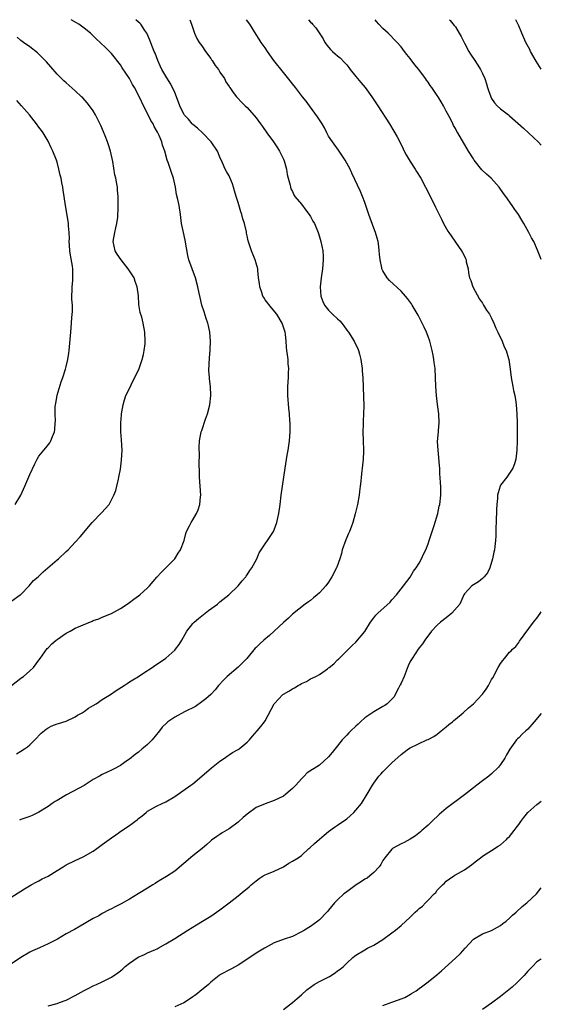
# Model space of a CAD drawing. Units: inches. Extents: x 2604000 to 2607000, y 1473851 to 1476000.
# Drawn here: x 2606885 to 2607000, y 1475783 to 1476000 of the extents above; entities that cross this region are included whole.
import ezdxf

# ---------------------------------------------------------------- set-up
doc = ezdxf.new("R2010")
doc.units = ezdxf.units.IN
doc.header["$MEASUREMENT"] = 0
doc.layers.add('LD26041473_10ft', color=80, linetype='Continuous')

msp = doc.modelspace()

# ---------------------------------------------------------------- linework, layer by layer
at = {"layer": 'LD26041473_10ft'}
for points, elevation in [([(2606948.55, 1476000), (2606949, 1475999.49), (2606949.26, 1475999.26), (2606949.46, 1475999), (2606950.19, 1475998.19), (2606951.77, 1475995.77), (2606952.19, 1475995), (2606953, 1475993.96), (2606953.45, 1475993.45), (2606953.89, 1475993), (2606954.45, 1475992.45), (2606955, 1475991.99), (2606955.55, 1475991.55), (2606956.54, 1475990.54), (2606957, 1475990.01), (2606957.45, 1475989.45), (2606957.78, 1475989), (2606959, 1475987.48), (2606959.41, 1475987), (2606960.1, 1475986.1), (2606961.09, 1475985), (2606962.56, 1475983), (2606963.87, 1475981), (2606966.44, 1475977), (2606967.4, 1475975.4), (2606968.13, 1475974.13), (2606969, 1475972.44), (2606969.48, 1475971.48), (2606969.69, 1475971), (2606970.13, 1475970.13), (2606971, 1475968.68), (2606972.14, 1475967), (2606972.45, 1475966.45), (2606973.36, 1475965), (2606974.4, 1475963), (2606976.44, 1475959), (2606976.62, 1475958.62), (2606977.43, 1475957), (2606977.93, 1475955.93), (2606978.42, 1475955), (2606979.35, 1475953.35), (2606979.57, 1475953), (2606982.36, 1475949), (2606982.6, 1475948.6), (2606983, 1475947.82), (2606983.27, 1475947.27), (2606983.38, 1475947), (2606983.43, 1475946.57), (2606983.8, 1475945), (2606983.91, 1475944.09), (2606984.16, 1475943), (2606984.39, 1475942.39), (2606984.87, 1475941), (2606986.32, 1475938.32), (2606987, 1475937.39), (2606987.26, 1475937), (2606987.9, 1475935.9), (2606988.54, 1475935), (2606988.68, 1475934.69), (2606989, 1475934.14), (2606989.53, 1475933), (2606989.92, 1475931.92), (2606990.38, 1475931), (2606991.35, 1475929), (2606991.78, 1475927.78), (2606992.23, 1475927), (2606992.78, 1475925.22), (2606992.84, 1475925), (2606993.15, 1475922.85), (2606993.31, 1475921), (2606993.68, 1475919), (2606993.86, 1475918.14), (2606994.15, 1475917), (2606994.35, 1475915.65), (2606994.47, 1475915), (2606994.6, 1475913), (2606994.64, 1475911), (2606994.66, 1475907), (2606994.61, 1475905), (2606994.34, 1475903), (2606994.06, 1475901.94), (2606993.68, 1475901), (2606993, 1475899.89), (2606992.37, 1475899), (2606991, 1475897.25), (2606990.88, 1475897), (2606990.45, 1475895.55), (2606990.34, 1475895), (2606990.3, 1475894.3), (2606990.16, 1475893), (2606990.1, 1475891.9), (2606990.09, 1475891), (2606990.05, 1475890.05), (2606990.03, 1475889), (2606989.95, 1475887.95), (2606989.97, 1475886.03), (2606989.87, 1475885), (2606989.7, 1475883.7), (2606989.65, 1475883), (2606989.53, 1475882.47), (2606989.24, 1475881), (2606988.61, 1475879), (2606988.11, 1475877.89), (2606987.37, 1475877), (2606987, 1475876.62), (2606986.12, 1475875.88), (2606984.64, 1475875), (2606983, 1475873.22), (2606982.86, 1475873), (2606981.97, 1475871), (2606980.25, 1475869), (2606979, 1475867.99), (2606977.71, 1475867), (2606977, 1475866.31), (2606975.73, 1475865), (2606974.26, 1475863), (2606973.78, 1475862.22), (2606973, 1475861.31), (2606972.88, 1475861.12), (2606972.78, 1475861), (2606971.43, 1475859), (2606971, 1475858.28), (2606970.61, 1475857.39), (2606969.67, 1475855), (2606969, 1475853.54), (2606968.84, 1475853.16), (2606968.45, 1475852.45), (2606967.72, 1475851), (2606967.46, 1475850.54), (2606967, 1475850.03), (2606965.91, 1475849), (2606965.4, 1475848.6), (2606965, 1475848.35), (2606963, 1475847.22), (2606961, 1475845.85), (2606960.08, 1475845), (2606959.5, 1475844.5), (2606959, 1475844.04), (2606957.88, 1475843), (2606957.44, 1475842.56), (2606957, 1475842.05), (2606956.48, 1475841.52), (2606956.03, 1475841), (2606955, 1475839.66), (2606953.77, 1475838.23), (2606953, 1475837.26), (2606951, 1475835.45), (2606948.29, 1475833.71), (2606947.61, 1475833), (2606947, 1475832.44), (2606945.74, 1475831), (2606945, 1475830.28), (2606943.53, 1475829), (2606943, 1475828.62), (2606941, 1475827.6), (2606939, 1475826.92), (2606937, 1475826.11), (2606935, 1475824.62), (2606934.1, 1475823.9), (2606933.17, 1475823), (2606933, 1475822.85), (2606931, 1475821.36), (2606929.51, 1475820.49), (2606929, 1475820.12), (2606928.3, 1475819.7), (2606927.14, 1475818.86), (2606927, 1475818.74), (2606926.11, 1475817.89), (2606925.07, 1475817), (2606923, 1475815.39), (2606919, 1475812.06), (2606917.17, 1475810.83), (2606915.9, 1475810.1), (2606915, 1475809.52), (2606914.66, 1475809.34), (2606914.17, 1475809), (2606913, 1475808.31), (2606910.95, 1475807), (2606909, 1475805.83), (2606907.17, 1475804.83), (2606907, 1475804.73), (2606905.81, 1475804.19), (2606905, 1475803.71), (2606904.51, 1475803.49), (2606903, 1475802.66), (2606902.2, 1475802.2), (2606901, 1475801.56), (2606899.35, 1475800.65), (2606899, 1475800.4), (2606898.1, 1475799.9), (2606896.85, 1475799.15), (2606895, 1475798.18), (2606893.09, 1475797), (2606891, 1475795.96), (2606889.12, 1475795.12), (2606887.58, 1475794.42), (2606887, 1475794.14), (2606885, 1475793), (2606882.05, 1475791)], 10690), ([(2606882.95, 1475853), (2606885, 1475854.6), (2606885.59, 1475855), (2606887, 1475856.27), (2606887.78, 1475857), (2606889, 1475858.6), (2606889.26, 1475859), (2606890.84, 1475861.16), (2606891, 1475861.3), (2606891.82, 1475862.18), (2606892.77, 1475863), (2606893, 1475863.19), (2606895, 1475864.54), (2606895.88, 1475865), (2606897, 1475865.64), (2606898.22, 1475866.22), (2606900.77, 1475867.23), (2606901, 1475867.36), (2606902.24, 1475867.76), (2606903, 1475868.11), (2606905, 1475868.94), (2606907, 1475870.02), (2606908.46, 1475871), (2606909, 1475871.34), (2606909.95, 1475872.05), (2606911, 1475872.78), (2606911.27, 1475873), (2606913, 1475874.57), (2606913.4, 1475875), (2606915.05, 1475876.95), (2606916.03, 1475877.97), (2606917.07, 1475879), (2606918.99, 1475881.01), (2606919.79, 1475882.21), (2606920.3, 1475883), (2606921.05, 1475885), (2606921.42, 1475886.58), (2606921.59, 1475887), (2606922.27, 1475888.27), (2606922.61, 1475889), (2606923, 1475889.57), (2606923.81, 1475891), (2606924.17, 1475891.83), (2606924.51, 1475893), (2606924.68, 1475894.68), (2606924.73, 1475895), (2606924.65, 1475897), (2606924.5, 1475899), (2606924.47, 1475900.47), (2606924.4, 1475901.6), (2606924.45, 1475904.45), (2606924.41, 1475905), (2606924.42, 1475905.58), (2606924.49, 1475907), (2606924.87, 1475909), (2606925, 1475909.34), (2606925.8, 1475911.8), (2606926.24, 1475913), (2606926.76, 1475915), (2606926.99, 1475917), (2606926.92, 1475919), (2606926.69, 1475920.69), (2606926.69, 1475921), (2606926.56, 1475922.56), (2606926.66, 1475925.34), (2606926.84, 1475927), (2606926.84, 1475927.16), (2606926.92, 1475929), (2606926.73, 1475931), (2606926.44, 1475932.44), (2606926.31, 1475933), (2606925.97, 1475934.03), (2606925.52, 1475935.52), (2606925.01, 1475937), (2606924.64, 1475938.64), (2606924.4, 1475939.6), (2606924.11, 1475941), (2606923.57, 1475943), (2606922.15, 1475947), (2606921.93, 1475947.93), (2606921.32, 1475951.32), (2606920.9, 1475953), (2606920.52, 1475955), (2606920.3, 1475957), (2606919.95, 1475959), (2606919.68, 1475960.32), (2606919.39, 1475961.39), (2606919.15, 1475963), (2606918.71, 1475965), (2606918.25, 1475966.25), (2606917.53, 1475968.47), (2606917.33, 1475969), (2606916.79, 1475971), (2606916.31, 1475972.31), (2606916.13, 1475973), (2606915.54, 1475974.46), (2606915.28, 1475975), (2606915.16, 1475975.16), (2606915, 1475975.52), (2606914.44, 1475976.44), (2606914.22, 1475977), (2606913.75, 1475977.75), (2606913, 1475979.3), (2606912.38, 1475980.38), (2606911, 1475983.37), (2606910.12, 1475985), (2606909.7, 1475985.7), (2606909, 1475987.04), (2606907.38, 1475989.38), (2606907, 1475990), (2606905, 1475992.53), (2606904.56, 1475993), (2606903.77, 1475993.77), (2606902.54, 1475995), (2606901.71, 1475995.71), (2606900.37, 1475997), (2606899, 1475998.1), (2606897.79, 1475999), (2606897.3, 1475999.3), (2606896.08, 1476000)], 10650), ([(2606883, 1475806.37), (2606885, 1475807.58), (2606885.84, 1475808.16), (2606887.3, 1475809), (2606888.37, 1475809.63), (2606889, 1475809.92), (2606889.68, 1475810.32), (2606891, 1475810.96), (2606893, 1475812.2), (2606894.35, 1475813), (2606895, 1475813.41), (2606897, 1475814.4), (2606898.8, 1475815.2), (2606901, 1475816.45), (2606901.78, 1475817), (2606903, 1475817.95), (2606905, 1475819.42), (2606905.95, 1475820.05), (2606907.3, 1475821), (2606909, 1475822.1), (2606910.18, 1475823), (2606910.67, 1475823.33), (2606911, 1475823.63), (2606911.78, 1475824.22), (2606912.69, 1475825), (2606913, 1475825.24), (2606915, 1475826.4), (2606916.2, 1475827), (2606917, 1475827.35), (2606919, 1475828.49), (2606922.59, 1475831), (2606923, 1475831.32), (2606924.99, 1475833), (2606927.14, 1475834.86), (2606929, 1475836.3), (2606929.98, 1475837), (2606930.56, 1475837.44), (2606931, 1475837.68), (2606931.79, 1475838.21), (2606933, 1475838.86), (2606933.22, 1475839), (2606935, 1475840.49), (2606935.5, 1475841), (2606936.16, 1475841.84), (2606937.22, 1475843), (2606938.01, 1475843.99), (2606938.86, 1475845), (2606939, 1475845.22), (2606940.29, 1475847.71), (2606940.98, 1475849), (2606942.9, 1475851), (2606943, 1475851.08), (2606944.22, 1475851.78), (2606945, 1475852.31), (2606945.48, 1475852.52), (2606946.28, 1475853), (2606946.75, 1475853.25), (2606947, 1475853.43), (2606948.1, 1475853.9), (2606949, 1475854.48), (2606950.2, 1475855), (2606951, 1475855.47), (2606952.73, 1475856.73), (2606953, 1475856.91), (2606953.1, 1475857), (2606954.17, 1475857.83), (2606955, 1475858.68), (2606955.15, 1475858.85), (2606957.41, 1475861), (2606958.19, 1475861.81), (2606959, 1475862.57), (2606961, 1475864.95), (2606962.22, 1475867), (2606963, 1475867.98), (2606963.43, 1475868.57), (2606963.87, 1475869), (2606966.58, 1475871.42), (2606967, 1475871.92), (2606967.98, 1475873), (2606969.52, 1475875), (2606971, 1475876.9), (2606971.77, 1475878.23), (2606972.38, 1475879), (2606973, 1475880), (2606973.53, 1475881), (2606973.98, 1475882.02), (2606974.48, 1475883), (2606975, 1475884.32), (2606975.24, 1475885), (2606975.66, 1475886.34), (2606975.9, 1475887), (2606976.33, 1475888.33), (2606977.1, 1475891), (2606977.42, 1475892.58), (2606977.54, 1475893), (2606977.78, 1475895), (2606977.76, 1475895.76), (2606977.79, 1475897), (2606977.71, 1475897.71), (2606977.68, 1475899), (2606977.61, 1475899.61), (2606977.55, 1475901), (2606977.49, 1475901.49), (2606977.35, 1475903.35), (2606977.17, 1475905), (2606977.09, 1475906.91), (2606977.25, 1475909), (2606977.29, 1475909.29), (2606977.45, 1475911), (2606977.36, 1475913), (2606977.07, 1475915.07), (2606976.82, 1475917), (2606976.67, 1475919), (2606976.65, 1475921), (2606976.56, 1475923), (2606976.33, 1475924.33), (2606976.25, 1475925), (2606976.09, 1475925.91), (2606975.86, 1475927), (2606975.38, 1475929), (2606975, 1475930.05), (2606974.64, 1475931), (2606974.12, 1475932.12), (2606973.46, 1475933.46), (2606972.77, 1475934.77), (2606971.47, 1475937), (2606971.28, 1475937.28), (2606970.44, 1475938.44), (2606969.96, 1475939), (2606969, 1475940.04), (2606966.44, 1475942.44), (2606965.97, 1475943), (2606965, 1475944.54), (2606964.79, 1475945), (2606964.76, 1475945.24), (2606964.36, 1475947), (2606964.22, 1475948.22), (2606964.19, 1475949), (2606964.09, 1475949.92), (2606963.93, 1475951), (2606963.74, 1475951.74), (2606963.37, 1475953), (2606963, 1475953.96), (2606961.87, 1475957), (2606961, 1475959.65), (2606960.51, 1475961), (2606960.07, 1475962.07), (2606958.13, 1475966.13), (2606957.75, 1475967), (2606956.67, 1475969), (2606955.21, 1475971.21), (2606953.87, 1475973), (2606953, 1475974.29), (2606952.6, 1475975), (2606952.09, 1475976.09), (2606951.6, 1475977), (2606950.58, 1475978.58), (2606948.75, 1475981), (2606948.05, 1475982.05), (2606947.25, 1475983), (2606945.65, 1475985), (2606945, 1475985.82), (2606944.5, 1475986.5), (2606943, 1475988.36), (2606940.93, 1475991), (2606939.51, 1475993), (2606939, 1475993.8), (2606938.11, 1475995), (2606937.67, 1475995.67), (2606937, 1475996.75), (2606935.59, 1475999), (2606934.88, 1476000)], 10680), ([(2606884.05, 1475837.95), (2606885, 1475838.49), (2606885.81, 1475839), (2606886.49, 1475839.51), (2606887, 1475839.95), (2606888.09, 1475841), (2606889.5, 1475842.5), (2606890.59, 1475843.41), (2606891, 1475843.66), (2606891.88, 1475844.12), (2606893, 1475844.52), (2606893.34, 1475844.66), (2606895, 1475845.16), (2606897, 1475846.09), (2606897.54, 1475846.46), (2606898.52, 1475847), (2606899, 1475847.29), (2606899.97, 1475848.03), (2606901, 1475848.61), (2606901.63, 1475849), (2606903, 1475849.9), (2606904.82, 1475851), (2606906.09, 1475851.91), (2606907.8, 1475853), (2606908.51, 1475853.49), (2606909, 1475853.79), (2606909.74, 1475854.26), (2606911, 1475855), (2606912.19, 1475855.81), (2606914, 1475857), (2606914.59, 1475857.41), (2606915, 1475857.67), (2606917, 1475859.04), (2606919, 1475860.81), (2606919.17, 1475861), (2606919.95, 1475862.05), (2606920.54, 1475863), (2606921.66, 1475865), (2606923, 1475866.71), (2606923.27, 1475867), (2606924.22, 1475867.78), (2606926.46, 1475869.54), (2606928.46, 1475871), (2606929, 1475871.46), (2606930.93, 1475873), (2606933.04, 1475875), (2606933.9, 1475876.1), (2606934.71, 1475877), (2606934.82, 1475877.18), (2606935, 1475877.42), (2606935.61, 1475878.39), (2606936.05, 1475879), (2606937.15, 1475881), (2606937.68, 1475882.32), (2606940.82, 1475887), (2606941, 1475887.38), (2606941.57, 1475889), (2606942.02, 1475891), (2606942.31, 1475893), (2606942.53, 1475895), (2606942.78, 1475897), (2606943.38, 1475901), (2606943.83, 1475903.83), (2606944.03, 1475905), (2606944.33, 1475907), (2606944.49, 1475909), (2606944.48, 1475911), (2606944.45, 1475911.55), (2606944.34, 1475913), (2606944.21, 1475914.21), (2606943.99, 1475917), (2606944.01, 1475918.01), (2606944, 1475919), (2606944.16, 1475921), (2606944.15, 1475922.15), (2606944.2, 1475923), (2606944.05, 1475924.05), (2606944.03, 1475925), (2606943.95, 1475926.05), (2606943.8, 1475927), (2606943.73, 1475927.73), (2606943.65, 1475929), (2606943.44, 1475930.56), (2606943.37, 1475931), (2606943, 1475932.15), (2606942.71, 1475933), (2606941.53, 1475935), (2606940.36, 1475936.36), (2606939, 1475938.19), (2606938.67, 1475938.67), (2606938.5, 1475939), (2606938.24, 1475939.76), (2606937.78, 1475941), (2606937.73, 1475941.73), (2606937.53, 1475943), (2606937.34, 1475944.66), (2606937.35, 1475945), (2606937, 1475946.27), (2606936.78, 1475947), (2606935.93, 1475949), (2606935.2, 1475951.2), (2606935, 1475952.25), (2606934.86, 1475952.86), (2606934.83, 1475953.17), (2606934.42, 1475955), (2606934.04, 1475956.04), (2606933.84, 1475957), (2606933.61, 1475957.61), (2606933, 1475959.67), (2606932.57, 1475961), (2606932.23, 1475962.23), (2606931.97, 1475963), (2606931.75, 1475963.75), (2606931.17, 1475965.17), (2606931, 1475965.52), (2606930.46, 1475966.46), (2606930.18, 1475967), (2606929.59, 1475968.41), (2606929, 1475969.65), (2606928.42, 1475971), (2606927.03, 1475973), (2606925.11, 1475975), (2606924.02, 1475976.02), (2606923, 1475976.85), (2606922.84, 1475977), (2606922.01, 1475978.01), (2606921.11, 1475979), (2606921, 1475979.18), (2606920.14, 1475981), (2606919.42, 1475983), (2606919, 1475983.92), (2606918.54, 1475985), (2606917.99, 1475985.99), (2606917, 1475987.55), (2606916.18, 1475989), (2606915.8, 1475989.8), (2606915.26, 1475991), (2606914.64, 1475992.64), (2606914.47, 1475993), (2606914.1, 1475993.9), (2606913.49, 1475995.49), (2606912.88, 1475996.88), (2606912.82, 1475997), (2606912.39, 1475997.61), (2606911.48, 1475999), (2606911.26, 1475999.26), (2606911, 1475999.48), (2606910.42, 1476000)], 10660), ([(2606922.34, 1476000), (2606922.71, 1475999), (2606922.77, 1475998.77), (2606923.39, 1475997), (2606923.85, 1475995.85), (2606924.4, 1475995), (2606925, 1475994.2), (2606925.82, 1475993), (2606927, 1475991.42), (2606927.16, 1475991.16), (2606927.29, 1475991), (2606927.9, 1475989.9), (2606928.67, 1475989), (2606929, 1475988.4), (2606929.97, 1475987), (2606930.31, 1475986.31), (2606931, 1475985.26), (2606931.09, 1475985.09), (2606931.18, 1475985), (2606931.91, 1475983.91), (2606932.66, 1475983), (2606932.83, 1475982.83), (2606933.77, 1475981.77), (2606934.53, 1475981), (2606935, 1475980.59), (2606937, 1475978.37), (2606937.95, 1475977), (2606938.4, 1475976.4), (2606939.32, 1475975), (2606940.8, 1475973), (2606941.71, 1475971.71), (2606942.16, 1475971), (2606943, 1475969.21), (2606943.15, 1475968.85), (2606943.69, 1475967), (2606943.82, 1475965.82), (2606944.1, 1475965), (2606944.51, 1475963.49), (2606944.56, 1475963), (2606944.68, 1475962.67), (2606945, 1475962.1), (2606945.32, 1475961.32), (2606945.55, 1475961), (2606947, 1475959.3), (2606947.96, 1475957.96), (2606948.72, 1475957), (2606949, 1475956.58), (2606949.55, 1475955.55), (2606949.87, 1475955), (2606950.71, 1475953), (2606951, 1475952.09), (2606951.31, 1475951), (2606951.72, 1475949), (2606951.8, 1475947.8), (2606951.83, 1475947), (2606951.66, 1475945), (2606951.37, 1475943), (2606951.16, 1475941), (2606951.28, 1475939), (2606951.76, 1475937.76), (2606952.08, 1475937), (2606953, 1475935.88), (2606953.87, 1475935), (2606955, 1475933.93), (2606955.5, 1475933.5), (2606955.93, 1475933), (2606956.4, 1475932.4), (2606957, 1475931.48), (2606957.37, 1475931), (2606958.62, 1475929), (2606959, 1475928.22), (2606959.43, 1475927.43), (2606959.6, 1475927), (2606959.81, 1475926.19), (2606960.15, 1475925), (2606960.4, 1475923), (2606960.42, 1475922.42), (2606960.53, 1475921), (2606960.73, 1475916.73), (2606960.77, 1475914.77), (2606960.74, 1475913), (2606960.64, 1475911.36), (2606960.62, 1475910.62), (2606960.55, 1475909), (2606960.61, 1475907), (2606960.69, 1475905), (2606960.69, 1475904.69), (2606960.64, 1475903), (2606960.45, 1475901), (2606960.37, 1475900.37), (2606960.22, 1475899), (2606960.1, 1475898.1), (2606960, 1475897), (2606959.84, 1475895.84), (2606959.74, 1475895), (2606959.41, 1475893), (2606959.32, 1475892.68), (2606958.9, 1475890.9), (2606958.32, 1475889), (2606957.97, 1475887.97), (2606957.61, 1475887), (2606957.42, 1475886.58), (2606956.84, 1475885.16), (2606956.03, 1475883), (2606955.82, 1475882.18), (2606955.45, 1475881), (2606954.83, 1475879.17), (2606954.76, 1475879), (2606953.74, 1475877), (2606953, 1475875.82), (2606952.42, 1475875), (2606951, 1475873.44), (2606950.49, 1475873), (2606949.63, 1475872.37), (2606949, 1475871.79), (2606948.52, 1475871.48), (2606947.84, 1475871), (2606945, 1475868.78), (2606944.11, 1475867.89), (2606943, 1475866.91), (2606940.95, 1475865), (2606939.92, 1475864.08), (2606938.66, 1475863), (2606937.79, 1475862.21), (2606937, 1475861.43), (2606936.77, 1475861.23), (2606934.91, 1475859), (2606933.96, 1475858.04), (2606933, 1475857.03), (2606930.6, 1475855), (2606929.79, 1475854.21), (2606928.7, 1475853), (2606927.92, 1475852.08), (2606926.95, 1475851.05), (2606925.9, 1475850.1), (2606925, 1475849.41), (2606923.6, 1475848.4), (2606921.18, 1475847.18), (2606919, 1475846.04), (2606917.46, 1475845), (2606917.22, 1475844.78), (2606916.21, 1475843.79), (2606915.6, 1475843), (2606915.35, 1475842.65), (2606915, 1475842.18), (2606914, 1475841), (2606913, 1475839.98), (2606912.45, 1475839.55), (2606911.84, 1475839), (2606911, 1475838.31), (2606910.23, 1475837.77), (2606909, 1475836.77), (2606908.21, 1475836.21), (2606907, 1475835.37), (2606905.47, 1475834.53), (2606905, 1475834.29), (2606903, 1475833.36), (2606902.39, 1475833), (2606901, 1475832.23), (2606899, 1475830.93), (2606897.75, 1475830.25), (2606895.1, 1475828.9), (2606893, 1475827.64), (2606892.58, 1475827.42), (2606891.94, 1475827), (2606891, 1475826.34), (2606889, 1475825.04), (2606887.64, 1475824.36), (2606887, 1475824.07), (2606885, 1475823.4), (2606884.68, 1475823.32)], 10670), ([(2607000, 1475947.05), (2606999.73, 1475947.64), (2606999.13, 1475949.12), (2606998.31, 1475951), (2606997.85, 1475951.85), (2606997.27, 1475953), (2606996.16, 1475955), (2606995.73, 1475955.73), (2606994.92, 1475957), (2606994.12, 1475958.12), (2606993.53, 1475959), (2606992.14, 1475961), (2606991.65, 1475961.65), (2606990.67, 1475963), (2606988.89, 1475965), (2606987.91, 1475965.91), (2606986.89, 1475966.89), (2606985.19, 1475969), (2606985, 1475969.26), (2606983.89, 1475971), (2606981.57, 1475975), (2606981.35, 1475975.35), (2606981, 1475976), (2606980.62, 1475976.62), (2606980.45, 1475977), (2606979.92, 1475978.08), (2606979, 1475979.84), (2606978.36, 1475981), (2606977.84, 1475981.84), (2606977.18, 1475983), (2606977, 1475983.28), (2606975.81, 1475985), (2606975.47, 1475985.47), (2606975, 1475986.2), (2606974.64, 1475986.64), (2606974.4, 1475987), (2606972.93, 1475989), (2606972.06, 1475990.06), (2606971, 1475991.46), (2606970.32, 1475992.32), (2606969.8, 1475993), (2606969, 1475994.01), (2606968.17, 1475995), (2606967.59, 1475995.59), (2606966.57, 1475996.56), (2606966.14, 1475997), (2606965, 1475998.07), (2606964.1, 1475999), (2606963.6, 1475999.6), (2606963.32, 1476000)], 10700), ([(2606979.71, 1476000), (2606979.84, 1475999.84), (2606980.75, 1475998.75), (2606981, 1475998.39), (2606981.85, 1475997), (2606982.26, 1475996.26), (2606983, 1475994.83), (2606983.98, 1475993), (2606984.36, 1475992.36), (2606985.29, 1475991), (2606985.95, 1475989.95), (2606986.58, 1475989), (2606987, 1475988.14), (2606987.49, 1475987), (2606987.87, 1475985.87), (2606988.12, 1475985), (2606988.36, 1475984.36), (2606988.81, 1475983), (2606989, 1475982.63), (2606989.65, 1475981.65), (2606990.23, 1475981), (2606991, 1475980.3), (2606992.76, 1475979), (2606993, 1475978.8), (2606996.03, 1475976.03), (2606997.17, 1475975), (2606999.35, 1475972.96), (2607000, 1475972.33)], 10710), ([(2607000, 1475989.09), (2606998.84, 1475990.84), (2606997.64, 1475993), (2606997.43, 1475993.43), (2606996.61, 1475995), (2606995.7, 1475997), (2606995, 1475998.63), (2606994.38, 1476000)], 10720), ([(2606883, 1475871.71), (2606884.88, 1475873), (2606885, 1475873.11), (2606886.8, 1475875), (2606887.83, 1475876.17), (2606888.79, 1475877), (2606889.91, 1475878.09), (2606890.99, 1475879), (2606893, 1475880.76), (2606893.32, 1475881), (2606895, 1475882.59), (2606895.48, 1475883), (2606897, 1475884.66), (2606898.14, 1475885.86), (2606900.73, 1475889), (2606902.84, 1475891.16), (2606904.5, 1475893), (2606905.58, 1475895), (2606905.97, 1475896.03), (2606906.23, 1475897), (2606906.54, 1475898.53), (2606906.68, 1475899), (2606907, 1475900.77), (2606907.27, 1475902.73), (2606907.35, 1475905), (2606907.23, 1475907.23), (2606907.09, 1475909), (2606907.07, 1475911), (2606907.23, 1475912.77), (2606907.24, 1475913), (2606907.59, 1475915), (2606907.91, 1475916.09), (2606908.21, 1475917), (2606909, 1475918.57), (2606909.77, 1475920.23), (2606910.21, 1475921), (2606911.11, 1475923), (2606911.81, 1475925), (2606912.07, 1475926.07), (2606912.28, 1475927), (2606912.43, 1475928.43), (2606912.48, 1475929), (2606912.42, 1475931), (2606912.04, 1475933), (2606911.7, 1475934.3), (2606911.37, 1475935.37), (2606911.1, 1475937.1), (2606910.99, 1475939.01), (2606910.73, 1475941), (2606910.23, 1475942.23), (2606910.01, 1475943), (2606909, 1475944.56), (2606908.74, 1475945), (2606907.15, 1475947), (2606906.27, 1475948.27), (2606905.82, 1475949), (2606905.41, 1475951), (2606905.75, 1475953), (2606905.96, 1475954.04), (2606906.21, 1475955), (2606906.4, 1475956.4), (2606906.51, 1475958.51), (2606906.48, 1475959.52), (2606906.52, 1475961), (2606906.39, 1475962.39), (2606906.35, 1475963), (2606906.23, 1475963.77), (2606905.96, 1475965), (2606905.76, 1475965.76), (2606905.33, 1475968.67), (2606904.83, 1475971), (2606904.4, 1475972.4), (2606904.18, 1475973), (2606903.61, 1475974.39), (2606903.28, 1475975.28), (2606902.66, 1475976.66), (2606901.52, 1475979), (2606901, 1475979.85), (2606900.19, 1475981), (2606899.68, 1475981.68), (2606898.73, 1475982.73), (2606898.42, 1475983), (2606897, 1475984.33), (2606895, 1475986.03), (2606894.52, 1475986.52), (2606893.97, 1475987), (2606893, 1475988), (2606891.6, 1475989.6), (2606890.7, 1475990.7), (2606889, 1475992.41), (2606888.69, 1475992.69), (2606887, 1475994), (2606885.56, 1475995), (2606885, 1475995.42), (2606884.17, 1475996.17)], 10640), ([(2606883.72, 1475893), (2606884.96, 1475895), (2606885.87, 1475897), (2606887, 1475899.58), (2606888.07, 1475901.93), (2606888.59, 1475903), (2606889, 1475903.62), (2606890.06, 1475905), (2606890.5, 1475905.5), (2606891.41, 1475906.59), (2606891.65, 1475907), (2606891.96, 1475907.96), (2606892.41, 1475909), (2606892.51, 1475909.49), (2606892.58, 1475911), (2606892.62, 1475911.38), (2606892.56, 1475913), (2606892.6, 1475914.6), (2606892.65, 1475915), (2606892.71, 1475915.29), (2606893, 1475917.08), (2606893.92, 1475920.08), (2606894.27, 1475921), (2606894.86, 1475922.86), (2606895, 1475923.46), (2606895.4, 1475925), (2606895.6, 1475926.4), (2606895.71, 1475927), (2606896.02, 1475931), (2606896.2, 1475933), (2606896.29, 1475934.29), (2606896.41, 1475935.59), (2606896.39, 1475937), (2606896.3, 1475938.3), (2606896.35, 1475941), (2606896.46, 1475942.46), (2606896.49, 1475943), (2606896.49, 1475943.51), (2606896.45, 1475945), (2606896.39, 1475945.61), (2606895.99, 1475947.99), (2606895.85, 1475949), (2606895.74, 1475950.26), (2606895.7, 1475951), (2606895.72, 1475951.72), (2606895.67, 1475953), (2606895.54, 1475954.46), (2606895.5, 1475955), (2606895, 1475958.16), (2606894.85, 1475959), (2606894.58, 1475961), (2606894.33, 1475962.33), (2606894.29, 1475963), (2606894.02, 1475964.02), (2606893.89, 1475965), (2606893.7, 1475965.71), (2606893.42, 1475967), (2606893, 1475968.53), (2606892.85, 1475969), (2606892.05, 1475971), (2606891.73, 1475971.73), (2606891, 1475973.17), (2606889.92, 1475975), (2606889.56, 1475975.56), (2606889, 1475976.29), (2606888.49, 1475977), (2606886.9, 1475979), (2606885.16, 1475981), (2606884.14, 1475982.14)], 10630), ([(2606891, 1475782.3), (2606893, 1475782.8), (2606893.57, 1475783), (2606895, 1475783.55), (2606897, 1475784.57), (2606899, 1475785.68), (2606899.87, 1475786.13), (2606901, 1475786.68), (2606901.72, 1475787), (2606903, 1475787.62), (2606905, 1475788.63), (2606906.4, 1475789.6), (2606907, 1475790.03), (2606907.52, 1475790.48), (2606908.06, 1475791), (2606909, 1475791.73), (2606910.94, 1475793.06), (2606912.35, 1475793.65), (2606913, 1475793.97), (2606914.75, 1475794.75), (2606915.11, 1475794.89), (2606915.33, 1475795), (2606917, 1475795.96), (2606919, 1475797.19), (2606921.86, 1475799), (2606923.83, 1475800.17), (2606925.15, 1475801), (2606927, 1475802.12), (2606929, 1475803.47), (2606931, 1475805.02), (2606933, 1475806.61), (2606934.35, 1475807.65), (2606935, 1475808.23), (2606935.44, 1475808.56), (2606935.92, 1475809), (2606937, 1475809.93), (2606937.62, 1475810.38), (2606938.56, 1475811), (2606939, 1475811.24), (2606939.38, 1475811.38), (2606941, 1475812.04), (2606943, 1475813), (2606944.2, 1475813.8), (2606945, 1475814.2), (2606946.3, 1475815), (2606947, 1475815.52), (2606948.66, 1475817), (2606948.83, 1475817.17), (2606949.88, 1475818.12), (2606951, 1475819.08), (2606952.05, 1475819.95), (2606953, 1475820.78), (2606954.27, 1475821.73), (2606955, 1475822.19), (2606957, 1475823.59), (2606957.76, 1475824.24), (2606958.57, 1475825), (2606959, 1475825.47), (2606960.23, 1475827), (2606961.5, 1475829), (2606962.69, 1475831), (2606963, 1475831.47), (2606964.13, 1475833), (2606964.53, 1475833.47), (2606965, 1475833.94), (2606967, 1475835.93), (2606969, 1475837.75), (2606969.73, 1475838.27), (2606970.63, 1475839), (2606971, 1475839.22), (2606974.7, 1475841), (2606975, 1475841.11), (2606976.24, 1475841.76), (2606977, 1475842.27), (2606977.86, 1475843), (2606979, 1475843.89), (2606979.6, 1475844.4), (2606980.36, 1475845), (2606980.69, 1475845.31), (2606981, 1475845.55), (2606982.76, 1475847), (2606983.91, 1475848.09), (2606985.01, 1475849), (2606986.94, 1475851), (2606987, 1475851.08), (2606987.79, 1475852.21), (2606988.3, 1475853), (2606989, 1475854.31), (2606989.26, 1475854.74), (2606990.48, 1475857), (2606991, 1475857.84), (2606991.5, 1475858.5), (2606991.86, 1475859), (2606993, 1475860.37), (2606993.33, 1475860.67), (2606993.63, 1475861), (2606994.34, 1475861.66), (2606995, 1475862.54), (2606995.21, 1475862.78), (2606996.23, 1475864.23), (2606998.29, 1475867), (2606999, 1475867.86), (2606999.76, 1475868.91), (2607000, 1475869.26)], 10700), ([(2607000, 1475846.86), (2606998.44, 1475845), (2606997, 1475843.38), (2606996.55, 1475843), (2606995.75, 1475842.25), (2606995, 1475841.44), (2606994.76, 1475841.24), (2606994.52, 1475841), (2606993.03, 1475838.97), (2606992.27, 1475837.73), (2606991.91, 1475837), (2606991, 1475835.61), (2606990.55, 1475835), (2606989, 1475833.51), (2606988.41, 1475833), (2606987, 1475831.98), (2606985.76, 1475831), (2606985, 1475830.44), (2606983, 1475828.85), (2606979, 1475825.89), (2606977.93, 1475825), (2606977.45, 1475824.55), (2606975.81, 1475823), (2606975, 1475822.18), (2606973.62, 1475821), (2606973.3, 1475820.7), (2606972.19, 1475819.81), (2606971, 1475819.06), (2606969.67, 1475818.33), (2606969, 1475818.04), (2606967.14, 1475817), (2606967, 1475816.9), (2606965.44, 1475815), (2606965, 1475814.35), (2606964.51, 1475813.49), (2606964.15, 1475813), (2606963, 1475811.74), (2606962.12, 1475811), (2606961.49, 1475810.51), (2606961, 1475810.23), (2606960.28, 1475809.72), (2606959.09, 1475809), (2606957.89, 1475808.11), (2606956.72, 1475807.28), (2606956.38, 1475807), (2606955, 1475805.71), (2606954.31, 1475805), (2606953, 1475803.4), (2606952.8, 1475803.2), (2606952.63, 1475803), (2606951, 1475801.3), (2606950.65, 1475801), (2606949, 1475799.84), (2606947.69, 1475799), (2606947, 1475798.6), (2606945, 1475797.64), (2606943.2, 1475797), (2606941, 1475796.18), (2606939, 1475795.11), (2606938.84, 1475795), (2606937, 1475793.91), (2606936.47, 1475793.53), (2606933, 1475791.3), (2606931.53, 1475790.47), (2606929, 1475789.14), (2606928.8, 1475789), (2606927, 1475787.53), (2606926.73, 1475787.27), (2606926.43, 1475787), (2606924.57, 1475785.43), (2606924.03, 1475785), (2606923.44, 1475784.56), (2606923, 1475784.26), (2606922.25, 1475783.75), (2606921, 1475782.95), (2606919, 1475782.06)], 10710), ([(2606943, 1475781.47), (2606945.04, 1475783), (2606946.07, 1475783.93), (2606947, 1475784.71), (2606948.19, 1475785.81), (2606949, 1475786.41), (2606949.84, 1475787), (2606951, 1475787.65), (2606953.2, 1475788.8), (2606954.45, 1475789.55), (2606955, 1475790.01), (2606955.58, 1475790.42), (2606956.26, 1475791), (2606957, 1475791.75), (2606958.35, 1475793), (2606958.71, 1475793.29), (2606959, 1475793.51), (2606961, 1475794.69), (2606961.57, 1475795), (2606963, 1475795.71), (2606965, 1475796.97), (2606967, 1475798.42), (2606967.76, 1475799), (2606969, 1475800.03), (2606971, 1475801.86), (2606972.14, 1475803), (2606972.61, 1475803.39), (2606973, 1475803.77), (2606973.71, 1475804.29), (2606974.38, 1475805), (2606975, 1475805.6), (2606976.32, 1475807), (2606976.66, 1475807.34), (2606977, 1475807.8), (2606978.13, 1475809), (2606978.6, 1475809.4), (2606979, 1475809.84), (2606979.7, 1475810.3), (2606980.68, 1475811), (2606980.88, 1475811.12), (2606981, 1475811.21), (2606983, 1475812.33), (2606984.58, 1475813.42), (2606985, 1475813.76), (2606985.71, 1475814.29), (2606986.57, 1475815), (2606987, 1475815.32), (2606987.82, 1475815.82), (2606989, 1475816.57), (2606990.45, 1475817.55), (2606991, 1475817.86), (2606992.27, 1475819), (2606992.63, 1475819.37), (2606993, 1475819.7), (2606994.03, 1475821), (2606994.42, 1475821.58), (2606995, 1475822.31), (2606995.5, 1475823), (2606996.1, 1475823.9), (2606997, 1475825.01), (2606999, 1475826.78), (2606999.3, 1475826.96), (2607000, 1475827.45)], 10720), ([(2606965, 1475782.35), (2606967, 1475783.11), (2606968.41, 1475783.59), (2606969, 1475783.84), (2606969.83, 1475784.17), (2606971.13, 1475784.87), (2606971.31, 1475785), (2606972.37, 1475785.63), (2606973, 1475786.09), (2606973.54, 1475786.46), (2606975, 1475787.57), (2606976.89, 1475789.11), (2606977.95, 1475790.05), (2606981, 1475792.81), (2606982.13, 1475793.87), (2606983.16, 1475795), (2606985.05, 1475797), (2606987, 1475798.17), (2606989, 1475798.96), (2606991, 1475800.02), (2606991.53, 1475800.47), (2606992.23, 1475801), (2606993, 1475801.65), (2606993.66, 1475802.34), (2606994.47, 1475803), (2606995.77, 1475804.23), (2606996.77, 1475805), (2606998.93, 1475807), (2607000, 1475808.33)], 10730), ([(2607000, 1475792.64), (2606999.8, 1475792.51), (2606999.56, 1475792.37), (2606999, 1475791.98), (2606998.08, 1475791), (2606997, 1475789.93), (2606996.23, 1475789), (2606994.6, 1475787.4), (2606993.56, 1475786.44), (2606991, 1475784.33), (2606989, 1475782.88), (2606987, 1475781.47)], 10740)]:
    msp.add_lwpolyline(points, dxfattribs=dict(at, elevation=elevation))

doc.saveas('drawing.dxf')
